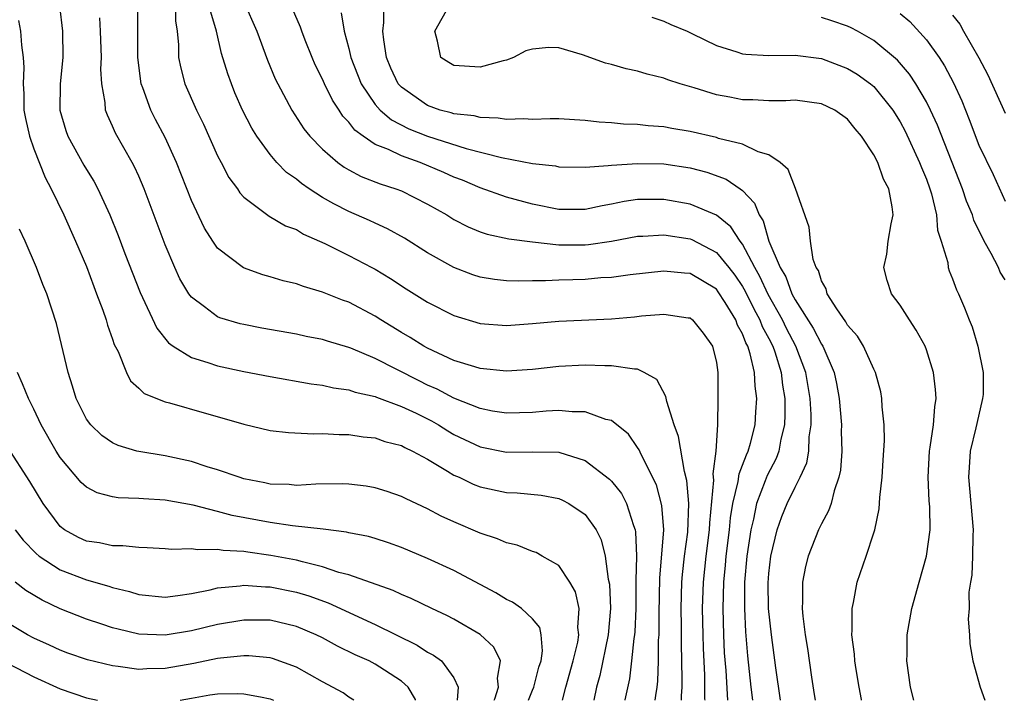
# Model space of a CAD drawing. Units: inches. Extents: x 2511000 to 2514000, y 1527000 to 1530000.
# Drawn here: x 2511854 to 2511929, y 1527000 to 1527052 of the extents above; entities that cross this region are included whole.
import ezdxf

# ---------------------------------------------------------------- set-up
doc = ezdxf.new("R2010")
doc.units = ezdxf.units.IN
doc.header["$MEASUREMENT"] = 0
doc.layers.add('LD25111527_2ft', color=112, linetype='Continuous')

msp = doc.modelspace()

# ---------------------------------------------------------------- linework, layer by layer
at = {"layer": 'LD25111527_2ft'}
for points, elevation in [([(2511856.941, 1527052.941), (2511857.171, 1527051), (2511857.2, 1527049), (2511857.002, 1527047.002), (2511856.975, 1527045), (2511857.438, 1527043.438), (2511857.587, 1527043), (2511858.803, 1527040.803), (2511859, 1527040.459), (2511859.566, 1527039.566), (2511859.867, 1527039), (2511860.797, 1527037), (2511861.426, 1527035.426), (2511861.941, 1527034.059), (2511863.102, 1527031.102), (2511864.366, 1527028.366), (2511865.258, 1527027.258), (2511865.616, 1527027), (2511867, 1527026.123), (2511868.245, 1527025.755), (2511869, 1527025.489), (2511871, 1527025.068), (2511873, 1527024.682), (2511876.135, 1527024.134), (2511877, 1527024.032), (2511877.833, 1527023.834), (2511879, 1527023.673), (2511879.491, 1527023.491), (2511881, 1527023.159), (2511881.107, 1527023.107), (2511883, 1527022.408), (2511884.116, 1527021.884), (2511885.298, 1527021.297), (2511885.822, 1527021), (2511886.54, 1527020.54), (2511887, 1527020.276), (2511889, 1527019.318), (2511891, 1527018.918), (2511893, 1527018.951), (2511895, 1527018.919), (2511897, 1527018.288), (2511898.855, 1527016.855), (2511899, 1527016.701), (2511899.759, 1527015.759), (2511900.162, 1527015), (2511900.682, 1527013.318), (2511900.814, 1527013), (2511900.846, 1527012.846), (2511900.903, 1527011), (2511900.857, 1527009.144), (2511900.873, 1527008.873), (2511900.862, 1527007), (2511900.786, 1527005.214), (2511900.769, 1527005), (2511900.716, 1527004.716), (2511900.54, 1527003), (2511900.373, 1527001.627), (2511900.037, 1527000.037), (2511900.03, 1527000)], 6782), ([(2511904.331, 1527000), (2511904.331, 1527000.331), (2511904.382, 1527001), (2511904.399, 1527001.601), (2511904.331, 1527004.331), (2511904.336, 1527005.664), (2511904.316, 1527007), (2511904.372, 1527009), (2511904.416, 1527009.584), (2511904.581, 1527011), (2511904.823, 1527012.823), (2511904.898, 1527015), (2511904.76, 1527016.76), (2511904.567, 1527017.433), (2511904.105, 1527020.105), (2511903.779, 1527021), (2511903.213, 1527022.787), (2511903.159, 1527023.159), (2511902.457, 1527024.457), (2511901.509, 1527025), (2511901, 1527025.24), (2511900.765, 1527025.235), (2511899, 1527025.505), (2511898.504, 1527025.497), (2511897, 1527025.55), (2511895, 1527025.452), (2511893, 1527025.217), (2511891, 1527025.083), (2511889, 1527025.299), (2511888.585, 1527025.416), (2511887, 1527025.917), (2511885, 1527026.836), (2511884.701, 1527027), (2511883.665, 1527027.665), (2511883, 1527028.045), (2511881.43, 1527029), (2511881, 1527029.279), (2511879, 1527030.35), (2511878.516, 1527030.516), (2511877, 1527031.127), (2511875.536, 1527031.536), (2511875, 1527031.745), (2511873.989, 1527031.988), (2511873, 1527032.293), (2511872.443, 1527032.443), (2511870.968, 1527032.968), (2511869, 1527034.465), (2511868.631, 1527035), (2511867.997, 1527035.998), (2511867, 1527038.109), (2511865.868, 1527041), (2511865, 1527042.905), (2511864.271, 1527044.271), (2511863.909, 1527045), (2511863.3, 1527046.701), (2511863.179, 1527047), (2511862.91, 1527049), (2511862.91, 1527052.91)], 6786), ([(2511865.79, 1527053), (2511865.802, 1527051.802), (2511865.918, 1527051), (2511866.027, 1527049.973), (2511866.032, 1527049), (2511866.194, 1527048.194), (2511866.511, 1527047), (2511867.388, 1527045), (2511867.919, 1527043.919), (2511869, 1527041.5), (2511869.26, 1527041), (2511869.863, 1527039.863), (2511870.503, 1527039), (2511870.697, 1527038.697), (2511871, 1527038.364), (2511872.917, 1527036.917), (2511874.183, 1527036.183), (2511875, 1527035.883), (2511875.542, 1527035.542), (2511877.168, 1527034.832), (2511879, 1527033.915), (2511880.758, 1527033), (2511881, 1527032.869), (2511882.165, 1527032.165), (2511883.375, 1527031.375), (2511885, 1527030.361), (2511887, 1527029.346), (2511889, 1527028.727), (2511891, 1527028.563), (2511893, 1527028.717), (2511895, 1527028.916), (2511899, 1527029.083), (2511900.767, 1527029.233), (2511901.299, 1527029.3), (2511903, 1527029.436), (2511904.839, 1527029.161), (2511905, 1527029.149), (2511905.188, 1527029), (2511905.983, 1527027.983), (2511906.698, 1527027), (2511907, 1527025.759), (2511907.122, 1527025), (2511907.117, 1527023), (2511907.081, 1527021), (2511906.97, 1527019), (2511906.74, 1527017.259), (2511906.788, 1527016.788), (2511906.469, 1527013.531), (2511906.453, 1527013), (2511906.199, 1527011), (2511905.983, 1527009), (2511905.922, 1527007), (2511905.958, 1527005), (2511905.984, 1527003.984), (2511906.085, 1527001.915), (2511906.104, 1527001), (2511906.102, 1527000.102), (2511906.108, 1527000)], 6788), ([(2511871, 1527053.25), (2511871.978, 1527051), (2511872.8, 1527048.8), (2511873.391, 1527047.391), (2511873.586, 1527047), (2511874.658, 1527045), (2511875.577, 1527043.577), (2511876.034, 1527043), (2511877, 1527042.012), (2511878.164, 1527041), (2511878.651, 1527040.651), (2511879, 1527040.45), (2511879.944, 1527039.944), (2511881.383, 1527039.383), (2511882.576, 1527039), (2511883, 1527038.835), (2511885, 1527037.829), (2511886.453, 1527037), (2511887, 1527036.66), (2511888.098, 1527036.098), (2511889, 1527035.724), (2511889.539, 1527035.539), (2511891.183, 1527035.183), (2511893, 1527034.944), (2511895, 1527034.727), (2511897, 1527034.72), (2511897.259, 1527034.74), (2511899, 1527035.002), (2511901, 1527035.379), (2511901.388, 1527035.388), (2511903, 1527035.486), (2511905, 1527035.169), (2511905.12, 1527035.12), (2511907, 1527034.136), (2511907.94, 1527033), (2511908.401, 1527032.4), (2511909, 1527031.541), (2511909.198, 1527031.198), (2511909.848, 1527029.849), (2511910.316, 1527029), (2511910.499, 1527028.499), (2511911, 1527027.582), (2511911.29, 1527027), (2511911.442, 1527026.558), (2511911.928, 1527025), (2511912.032, 1527024.032), (2511912.202, 1527023), (2511912.216, 1527021.783), (2511912.18, 1527021), (2511911.907, 1527019.907), (2511911.752, 1527019), (2511911.555, 1527018.445), (2511910.866, 1527017.134), (2511910.728, 1527016.728), (2511910.046, 1527015), (2511909.817, 1527013.817), (2511909.615, 1527013), (2511909.33, 1527011), (2511909.145, 1527009), (2511909.13, 1527007), (2511909.229, 1527005.229), (2511909.381, 1527003.381), (2511909.633, 1527001), (2511909.754, 1527000)], 6792), ([(2511911.882, 1527000), (2511911.518, 1527002.483), (2511911.186, 1527005), (2511910.976, 1527007), (2511910.945, 1527008.945), (2511911, 1527009.662), (2511911.155, 1527011), (2511911.624, 1527013), (2511911.987, 1527014.012), (2511912.387, 1527015), (2511913, 1527016.248), (2511913.387, 1527017), (2511913.886, 1527018.113), (2511914.036, 1527019), (2511914.078, 1527020.078), (2511914.22, 1527021), (2511914.21, 1527021.791), (2511914.145, 1527023), (2511913.815, 1527025), (2511913.056, 1527027), (2511912.354, 1527028.354), (2511912.037, 1527029), (2511910.947, 1527030.947), (2511910.319, 1527032.319), (2511909.925, 1527033), (2511909, 1527034.764), (2511908.813, 1527035), (2511908.099, 1527036.099), (2511907, 1527036.977), (2511905, 1527037.834), (2511903, 1527038.192), (2511902.174, 1527038.174), (2511901, 1527038.178), (2511899.971, 1527038.029), (2511899, 1527037.826), (2511898.293, 1527037.707), (2511897, 1527037.424), (2511895, 1527037.416), (2511893, 1527037.812), (2511891, 1527038.362), (2511889, 1527039.078), (2511887.646, 1527039.646), (2511887, 1527039.893), (2511886.239, 1527040.239), (2511884.427, 1527041), (2511883, 1527041.502), (2511882.013, 1527041.986), (2511881, 1527042.384), (2511880.094, 1527043), (2511879.462, 1527043.462), (2511879, 1527044.082), (2511878.544, 1527044.544), (2511878.265, 1527045), (2511877.757, 1527045.756), (2511877.151, 1527047), (2511877, 1527047.358), (2511876.444, 1527048.444), (2511876.201, 1527049), (2511875.674, 1527050.326), (2511875.416, 1527051), (2511875.315, 1527051.315), (2511874.713, 1527052.713)], 6794), ([(2511918.063, 1527000), (2511918.052, 1527000.051), (2511917.872, 1527001), (2511917.646, 1527002.355), (2511917.544, 1527003), (2511917.512, 1527003.512), (2511917.325, 1527005), (2511917.355, 1527005.355), (2511917.342, 1527007), (2511917.45, 1527007.45), (2511917.733, 1527009), (2511918.417, 1527011), (2511919, 1527012.779), (2511919.065, 1527013), (2511919.414, 1527014.587), (2511919.457, 1527015.457), (2511919.628, 1527017), (2511919.696, 1527018.304), (2511919.796, 1527019.795), (2511919.77, 1527021), (2511919.628, 1527022.372), (2511919.617, 1527023), (2511919.526, 1527023.525), (2511919.13, 1527025), (2511919, 1527025.255), (2511918.219, 1527027), (2511917.756, 1527027.756), (2511917, 1527028.591), (2511916.859, 1527028.859), (2511916.168, 1527029.833), (2511915.441, 1527031), (2511915.361, 1527031.361), (2511915, 1527031.991), (2511914.771, 1527032.771), (2511914.612, 1527033), (2511914.384, 1527033.616), (2511914.175, 1527035), (2511914.069, 1527036.069), (2511913.02, 1527039.02), (2511912.477, 1527040.478), (2511911.858, 1527041), (2511911, 1527041.586), (2511910.18, 1527041.82), (2511909, 1527042.398), (2511907.16, 1527042.84), (2511907, 1527042.896), (2511905, 1527043.362), (2511903.595, 1527043.595), (2511903, 1527043.715), (2511901.795, 1527043.795), (2511901, 1527043.895), (2511899.931, 1527043.931), (2511899, 1527044.029), (2511898.081, 1527044.081), (2511897, 1527044.213), (2511895, 1527044.317), (2511894.33, 1527044.33), (2511893, 1527044.269), (2511892.327, 1527044.327), (2511891, 1527044.268), (2511890.386, 1527044.386), (2511889, 1527044.422), (2511888.546, 1527044.546), (2511887, 1527044.715), (2511886.787, 1527044.787), (2511885.966, 1527045), (2511885, 1527045.341), (2511883, 1527046.736), (2511882.763, 1527047), (2511882.202, 1527048.202), (2511881.86, 1527049), (2511881.656, 1527050.344), (2511881.593, 1527051), (2511881.674, 1527051.674), (2511881.651, 1527053)], 6798), ([(2511922.048, 1527000), (2511921.796, 1527001), (2511921.512, 1527003), (2511921.531, 1527003.531), (2511921.546, 1527005), (2511921.9, 1527007), (2511922.442, 1527009), (2511923.009, 1527010.99), (2511923.292, 1527013), (2511923.259, 1527014.741), (2511923.215, 1527015.215), (2511923.122, 1527017), (2511923.233, 1527019), (2511923.289, 1527019.289), (2511923.533, 1527021), (2511923.633, 1527022.367), (2511923.735, 1527023), (2511923.688, 1527023.688), (2511923.546, 1527025), (2511923, 1527026.726), (2511922.896, 1527027), (2511922.225, 1527028.225), (2511921.709, 1527029), (2511921, 1527030.114), (2511920.351, 1527031), (2511920.009, 1527032.009), (2511919.767, 1527033), (2511919.98, 1527034.02), (2511920.091, 1527035), (2511920.316, 1527036.316), (2511920.459, 1527037), (2511920.392, 1527037.608), (2511920.139, 1527039), (2511919.732, 1527039.731), (2511919.29, 1527041), (2511919, 1527041.578), (2511918.065, 1527043), (2511917.561, 1527043.562), (2511917, 1527044.309), (2511916.034, 1527045), (2511915, 1527045.47), (2511913, 1527045.742), (2511912.293, 1527045.707), (2511911, 1527045.711), (2511909.765, 1527045.765), (2511909, 1527045.776), (2511908.031, 1527045.968), (2511907, 1527046.152), (2511905.315, 1527046.685), (2511904.234, 1527047), (2511903.307, 1527047.308), (2511903, 1527047.438), (2511901.738, 1527047.738), (2511901, 1527047.967), (2511900.137, 1527048.137), (2511899, 1527048.465), (2511898.564, 1527048.564), (2511896.795, 1527049.205), (2511895, 1527049.73), (2511894.243, 1527049.757), (2511893, 1527049.639), (2511892.482, 1527049.518), (2511891.547, 1527049), (2511891, 1527048.802), (2511890.748, 1527048.748), (2511889, 1527048.275), (2511887, 1527048.387), (2511886.612, 1527048.612), (2511886.014, 1527049), (2511885.749, 1527050.251), (2511885.539, 1527051), (2511886.664, 1527053)], 6800), ([(2511853.832, 1527051.833), (2511853.988, 1527051), (2511854.053, 1527049.947), (2511854.193, 1527049), (2511854.233, 1527048.233), (2511854.176, 1527047), (2511854.228, 1527046.228), (2511854.245, 1527045), (2511854.359, 1527044.359), (2511854.658, 1527043), (2511855, 1527042.042), (2511855.864, 1527039.864), (2511856.331, 1527039), (2511857.288, 1527037), (2511858.179, 1527035), (2511859, 1527033.063), (2511859.557, 1527031.557), (2511859.785, 1527031), (2511860.261, 1527029.739), (2511860.508, 1527029), (2511860.604, 1527028.604), (2511861, 1527027.525), (2511861.126, 1527027.126), (2511861.415, 1527026.585), (2511862.046, 1527025), (2511862.366, 1527024.367), (2511863, 1527023.802), (2511863.4, 1527023.4), (2511865, 1527022.757), (2511865.323, 1527022.677), (2511868.143, 1527021.857), (2511869.488, 1527021.488), (2511871, 1527021.042), (2511873, 1527020.579), (2511874.407, 1527020.407), (2511876.318, 1527020.318), (2511877, 1527020.347), (2511878.263, 1527020.263), (2511879, 1527020.266), (2511880.093, 1527020.093), (2511881, 1527019.998), (2511881.742, 1527019.742), (2511883, 1527019.417), (2511883.266, 1527019.266), (2511883.851, 1527019), (2511885, 1527018.377), (2511886.521, 1527017.479), (2511887, 1527017.175), (2511887.392, 1527017), (2511888.474, 1527016.474), (2511889, 1527016.274), (2511891, 1527015.846), (2511891.828, 1527015.828), (2511893.639, 1527015.64), (2511895, 1527015.382), (2511895.264, 1527015.264), (2511895.755, 1527015), (2511897, 1527014.155), (2511897.839, 1527013), (2511898.233, 1527012.233), (2511898.531, 1527011), (2511898.755, 1527009.245), (2511898.848, 1527008.848), (2511898.925, 1527007), (2511898.758, 1527005), (2511898.11, 1527001.891), (2511897.865, 1527001), (2511897.66, 1527000)], 6780), ([(2511902.339, 1527000), (2511902.376, 1527000.376), (2511902.477, 1527001), (2511902.533, 1527001.467), (2511902.58, 1527003), (2511902.595, 1527004.595), (2511902.63, 1527005), (2511902.628, 1527006.628), (2511902.684, 1527009.316), (2511902.989, 1527012.989), (2511902.855, 1527014.855), (2511902.432, 1527016.432), (2511901.258, 1527018.742), (2511901.107, 1527019.107), (2511901, 1527019.281), (2511900.301, 1527020.301), (2511899, 1527021.331), (2511898.587, 1527021.413), (2511897, 1527021.988), (2511896.019, 1527021.981), (2511895, 1527022.092), (2511894.034, 1527022.034), (2511893, 1527021.937), (2511891, 1527021.879), (2511889.946, 1527022.054), (2511889, 1527022.244), (2511887, 1527023.035), (2511885.72, 1527023.721), (2511885, 1527024.026), (2511884.347, 1527024.347), (2511881, 1527026.067), (2511879.153, 1527026.847), (2511879, 1527026.904), (2511877.372, 1527027.372), (2511877, 1527027.499), (2511875.742, 1527027.743), (2511875, 1527027.906), (2511872.378, 1527028.377), (2511871, 1527028.643), (2511870.709, 1527028.709), (2511869.158, 1527029.158), (2511869, 1527029.228), (2511868.004, 1527029.996), (2511867, 1527030.724), (2511866.799, 1527031), (2511866.129, 1527032.129), (2511865.731, 1527033), (2511865, 1527034.729), (2511863.412, 1527039), (2511863, 1527039.964), (2511862.674, 1527040.673), (2511862.497, 1527041), (2511861.225, 1527043.225), (2511861, 1527043.773), (2511860.602, 1527044.602), (2511860.459, 1527045), (2511860.434, 1527045.566), (2511860.173, 1527047), (2511860.105, 1527048.105), (2511860.144, 1527049), (2511860.071, 1527051), (2511860.017, 1527052.017)], 6784), ([(2511907.872, 1527000), (2511907.737, 1527002.262), (2511907.628, 1527003.628), (2511907.567, 1527005), (2511907.506, 1527007), (2511907.557, 1527009), (2511907.698, 1527010.302), (2511907.754, 1527011), (2511907.997, 1527013), (2511908.08, 1527013.92), (2511908.255, 1527015), (2511908.669, 1527016.669), (2511908.731, 1527017.27), (2511909, 1527017.922), (2511909.285, 1527018.715), (2511909.424, 1527019), (2511909.596, 1527019.596), (2511909.948, 1527021), (2511910.004, 1527022.004), (2511910.08, 1527023), (2511909.945, 1527023.945), (2511909.903, 1527025), (2511909.582, 1527026.419), (2511909.392, 1527027), (2511909.254, 1527027.253), (2511909, 1527027.944), (2511908.609, 1527028.609), (2511908.472, 1527029), (2511907.674, 1527030.326), (2511907.145, 1527031.145), (2511907, 1527031.334), (2511905, 1527032.539), (2511904.563, 1527032.564), (2511903, 1527032.722), (2511900.442, 1527032.441), (2511899, 1527032.237), (2511898.197, 1527032.197), (2511897, 1527032.093), (2511896.057, 1527032.057), (2511895, 1527032.041), (2511893.977, 1527031.977), (2511893, 1527031.988), (2511891.95, 1527031.95), (2511891, 1527031.979), (2511890.083, 1527032.083), (2511889, 1527032.255), (2511888.439, 1527032.439), (2511886.988, 1527032.988), (2511885, 1527034.113), (2511883.236, 1527035.236), (2511881.953, 1527035.954), (2511881, 1527036.377), (2511880.581, 1527036.581), (2511879, 1527037.259), (2511877.845, 1527037.845), (2511877, 1527038.344), (2511875.981, 1527039), (2511875.398, 1527039.398), (2511875, 1527039.738), (2511874.249, 1527040.249), (2511873.522, 1527041), (2511873, 1527041.606), (2511871.986, 1527043), (2511871.614, 1527043.614), (2511870.904, 1527045), (2511870.323, 1527046.323), (2511870.05, 1527047), (2511869.77, 1527047.77), (2511869.3, 1527049.3), (2511868.909, 1527051), (2511868.472, 1527052.473)], 6790), ([(2511878.414, 1527052.414), (2511878.65, 1527051), (2511879, 1527049.687), (2511879.156, 1527049), (2511879.943, 1527047), (2511881, 1527045.427), (2511881.376, 1527045), (2511882.246, 1527044.246), (2511883.573, 1527043.574), (2511885, 1527043.01), (2511887.932, 1527042.067), (2511890.619, 1527041.38), (2511893, 1527040.936), (2511894.738, 1527040.738), (2511895, 1527040.682), (2511897, 1527040.655), (2511898.767, 1527040.767), (2511899, 1527040.807), (2511901, 1527040.936), (2511903, 1527040.891), (2511905, 1527040.586), (2511906.26, 1527040.26), (2511907.74, 1527039.74), (2511908.824, 1527039), (2511909, 1527038.862), (2511909.912, 1527037.912), (2511910.252, 1527037), (2511910.556, 1527036.556), (2511910.998, 1527035), (2511911.847, 1527033), (2511912.281, 1527032.281), (2511912.752, 1527031), (2511913, 1527030.536), (2511914.383, 1527028.383), (2511915, 1527027.144), (2511915.097, 1527027), (2511915.98, 1527025), (2511916.159, 1527024.159), (2511916.366, 1527023), (2511916.524, 1527021), (2511916.503, 1527020.503), (2511916.548, 1527019), (2511916.462, 1527017.539), (2511916.341, 1527017), (2511915.963, 1527015.963), (2511915.737, 1527015), (2511915.552, 1527014.447), (2511915, 1527013.445), (2511914.787, 1527013), (2511913.993, 1527011), (2511913.796, 1527010.204), (2511913.556, 1527009), (2511913.569, 1527007.569), (2511913.536, 1527007), (2511913.58, 1527006.42), (2511913.764, 1527005), (2511913.94, 1527003.94), (2511914.235, 1527001.765), (2511914.45, 1527000.45), (2511914.513, 1527000)], 6796), ([(2511902.07, 1527052.07), (2511903, 1527051.774), (2511903.518, 1527051.519), (2511904.773, 1527051), (2511905.185, 1527050.815), (2511907, 1527049.91), (2511908.561, 1527049.439), (2511909, 1527049.282), (2511909.253, 1527049.253), (2511911, 1527049.156), (2511913, 1527049.191), (2511915, 1527048.922), (2511917, 1527048.164), (2511917.733, 1527047.733), (2511918.739, 1527047), (2511919, 1527046.783), (2511920.444, 1527045), (2511921, 1527044.093), (2511921.379, 1527043.378), (2511922.481, 1527041), (2511922.616, 1527040.616), (2511923, 1527039.734), (2511923.271, 1527039), (2511923.394, 1527038.605), (2511923.765, 1527037), (2511923.837, 1527035.836), (2511924.127, 1527035), (2511924.622, 1527033.377), (2511924.662, 1527033), (2511924.745, 1527032.745), (2511925, 1527032.138), (2511925.294, 1527031.294), (2511925.448, 1527031), (2511925.91, 1527029.91), (2511926.257, 1527029), (2511926.476, 1527028.476), (2511926.916, 1527027), (2511927.333, 1527025), (2511927.316, 1527023.316), (2511927.282, 1527023), (2511927.211, 1527022.789), (2511926.776, 1527020.776), (2511926.342, 1527019), (2511926.246, 1527017.754), (2511926.211, 1527017), (2511926.566, 1527013), (2511926.527, 1527012.527), (2511926.52, 1527011), (2511926.459, 1527009.542), (2511926.354, 1527009), (2511926.237, 1527008.237), (2511926.249, 1527007), (2511926.179, 1527006.179), (2511926.284, 1527005), (2511926.309, 1527004.309), (2511926.54, 1527003), (2511927.098, 1527001), (2511927.46, 1527000)], 6802), ([(2511929, 1527032.058), (2511928.632, 1527032.632), (2511928.483, 1527033), (2511927.932, 1527034.068), (2511927.401, 1527035), (2511926.607, 1527036.607), (2511926.501, 1527037), (2511926.058, 1527038.058), (2511925.754, 1527039), (2511923.847, 1527043.847), (2511923.317, 1527045), (2511923, 1527045.631), (2511922.201, 1527047), (2511921.723, 1527047.723), (2511920.799, 1527048.799), (2511919, 1527050.304), (2511917.752, 1527051), (2511917.263, 1527051.264), (2511917, 1527051.385), (2511915.798, 1527051.798), (2511915, 1527052.051)], 6804), ([(2511921, 1527052.363), (2511921.739, 1527051.74), (2511923, 1527050.339), (2511923.961, 1527049), (2511924.375, 1527048.375), (2511925.075, 1527047.075), (2511925.701, 1527045.701), (2511926.269, 1527044.269), (2511927, 1527042.327), (2511928.076, 1527040.076), (2511929, 1527038.057)], 6806), ([(2511925, 1527052.228), (2511925.541, 1527051.541), (2511925.833, 1527051), (2511926.991, 1527048.991), (2511927.689, 1527047.688), (2511929, 1527044.771)], 6808), ([(2511895.277, 1527000), (2511895.542, 1527001), (2511896.1, 1527003), (2511896.445, 1527004.445), (2511896.53, 1527005), (2511896.449, 1527005.55), (2511896.535, 1527007), (2511896.262, 1527008.263), (2511895.846, 1527009), (2511895, 1527010.272), (2511893.739, 1527011), (2511893.258, 1527011.257), (2511893, 1527011.344), (2511891.816, 1527011.816), (2511891, 1527012.004), (2511890.323, 1527012.323), (2511889, 1527012.75), (2511887, 1527013.599), (2511886.044, 1527014.045), (2511885, 1527014.592), (2511883.356, 1527015.356), (2511883, 1527015.543), (2511881.914, 1527015.914), (2511881, 1527016.2), (2511880.317, 1527016.317), (2511879, 1527016.483), (2511878.5, 1527016.5), (2511876.478, 1527016.478), (2511875, 1527016.387), (2511874.441, 1527016.441), (2511873, 1527016.489), (2511872.585, 1527016.586), (2511871, 1527016.892), (2511870.636, 1527017), (2511869, 1527017.568), (2511868.195, 1527017.805), (2511867, 1527018.194), (2511865, 1527018.628), (2511863, 1527018.961), (2511862.852, 1527019), (2511861.433, 1527019.433), (2511861, 1527019.631), (2511860.183, 1527020.183), (2511859.329, 1527021), (2511859, 1527021.446), (2511858.22, 1527023), (2511857.949, 1527023.949), (2511857.603, 1527025), (2511856.714, 1527028.714), (2511855.981, 1527031), (2511855.696, 1527031.696), (2511855.209, 1527033), (2511854.34, 1527035), (2511853.916, 1527035.917)], 6778), ([(2511892.685, 1527000), (2511893, 1527000.765), (2511893.089, 1527001), (2511893.485, 1527002.515), (2511893.643, 1527003), (2511893.762, 1527003.763), (2511893.644, 1527005), (2511893.539, 1527005.539), (2511893, 1527006.212), (2511892.145, 1527007), (2511891.475, 1527007.475), (2511891, 1527007.689), (2511890.199, 1527008.199), (2511887, 1527009.89), (2511885, 1527010.813), (2511883, 1527011.661), (2511882.008, 1527012.008), (2511881, 1527012.333), (2511880.487, 1527012.486), (2511879, 1527012.774), (2511878.825, 1527012.825), (2511877.042, 1527013.042), (2511874.708, 1527013.292), (2511873, 1527013.55), (2511870.102, 1527014.102), (2511869, 1527014.405), (2511867.128, 1527014.872), (2511865, 1527015.254), (2511863.35, 1527015.35), (2511863, 1527015.396), (2511861.432, 1527015.432), (2511861, 1527015.505), (2511859.819, 1527015.819), (2511859, 1527016.245), (2511858.604, 1527016.604), (2511857, 1527018.52), (2511856.705, 1527019), (2511855.563, 1527021), (2511855, 1527022.207), (2511854.581, 1527023), (2511854.138, 1527024.138), (2511853.742, 1527025)], 6776), ([(2511890.068, 1527000), (2511890.113, 1527000.113), (2511890.393, 1527001), (2511890.315, 1527001.685), (2511890.554, 1527003), (2511890.048, 1527004.047), (2511889, 1527005.008), (2511887, 1527006.178), (2511886.462, 1527006.462), (2511885.309, 1527007), (2511883.758, 1527007.758), (2511883, 1527008.063), (2511882.371, 1527008.372), (2511879, 1527009.561), (2511878.244, 1527009.755), (2511877, 1527010.188), (2511875.455, 1527010.545), (2511875, 1527010.681), (2511873.051, 1527011.05), (2511871.29, 1527011.29), (2511871, 1527011.343), (2511869.422, 1527011.422), (2511869, 1527011.505), (2511867.46, 1527011.46), (2511867, 1527011.539), (2511865.504, 1527011.504), (2511865, 1527011.559), (2511863.633, 1527011.633), (2511863, 1527011.647), (2511861.789, 1527011.789), (2511861, 1527011.783), (2511859.995, 1527011.995), (2511859, 1527012.142), (2511858.412, 1527012.412), (2511857.336, 1527013), (2511857, 1527013.254), (2511855.704, 1527015), (2511854.689, 1527016.689), (2511853, 1527019.328)], 6774), ([(2511853.588, 1527013), (2511854.198, 1527012.197), (2511855.182, 1527011.183), (2511855.415, 1527011), (2511857, 1527009.952), (2511859, 1527009.175), (2511860.701, 1527008.701), (2511861, 1527008.597), (2511862.293, 1527008.293), (2511863, 1527008.073), (2511865, 1527007.866), (2511865.98, 1527007.98), (2511867, 1527008.144), (2511868.422, 1527008.422), (2511869, 1527008.571), (2511870.729, 1527008.729), (2511871, 1527008.774), (2511872.658, 1527008.658), (2511873, 1527008.656), (2511875, 1527008.247), (2511875.956, 1527007.956), (2511877.424, 1527007.424), (2511881, 1527005.789), (2511884.202, 1527004.202), (2511885, 1527003.67), (2511885.445, 1527003.445), (2511886.051, 1527003), (2511887, 1527001.708), (2511887.315, 1527001), (2511887.258, 1527000)], 6772), ([(2511884.086, 1527000), (2511884.069, 1527000.069), (2511883.507, 1527001), (2511883, 1527001.459), (2511881.711, 1527002.29), (2511881, 1527002.766), (2511880.535, 1527003), (2511879.475, 1527003.475), (2511878.136, 1527004.136), (2511877, 1527004.755), (2511876.509, 1527005), (2511875, 1527005.638), (2511873, 1527006.1), (2511871, 1527006.117), (2511869, 1527005.785), (2511867, 1527005.301), (2511865, 1527004.972), (2511863, 1527005.052), (2511861.415, 1527005.415), (2511861, 1527005.534), (2511860.188, 1527005.812), (2511859, 1527006.192), (2511857, 1527006.981), (2511855.625, 1527007.626), (2511854.376, 1527008.376), (2511853.565, 1527009)], 6770), ([(2511879.39, 1527000), (2511879, 1527000.235), (2511878.569, 1527000.569), (2511877, 1527001.414), (2511875, 1527002.531), (2511873.181, 1527003.181), (2511873, 1527003.229), (2511871.387, 1527003.387), (2511871, 1527003.391), (2511869.217, 1527003.217), (2511869, 1527003.183), (2511867.193, 1527002.807), (2511865, 1527002.419), (2511863.603, 1527002.397), (2511863, 1527002.362), (2511861.415, 1527002.585), (2511861, 1527002.623), (2511859.082, 1527003.082), (2511857.599, 1527003.599), (2511857, 1527003.814), (2511856.196, 1527004.196), (2511855, 1527004.736), (2511854.512, 1527005), (2511853, 1527005.901)], 6768), ([(2511853, 1527002.839), (2511855, 1527001.798), (2511857, 1527000.881), (2511859, 1527000.183), (2511859.84, 1527000)], 6766), ([(2511866.143, 1527000), (2511867, 1527000.167), (2511868.41, 1527000.411), (2511869, 1527000.492), (2511870.518, 1527000.518), (2511871, 1527000.499), (2511872.271, 1527000.271), (2511873, 1527000.101), (2511873.253, 1527000)], 6766)]:
    msp.add_lwpolyline(points, dxfattribs=dict(at, elevation=elevation))

doc.saveas('drawing.dxf')
